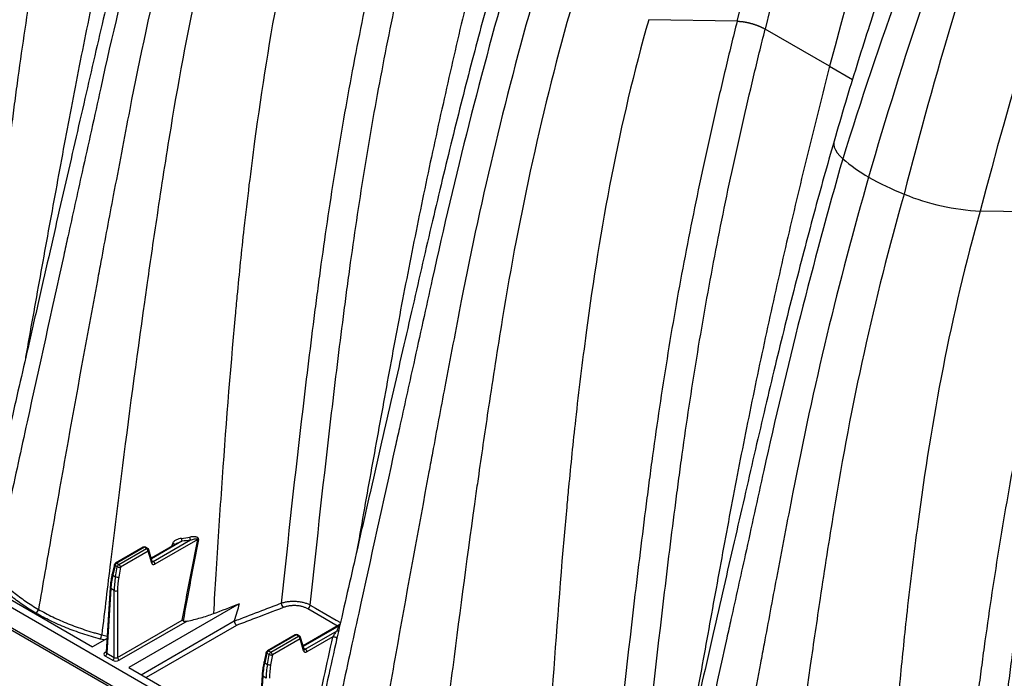
# Model space of a CAD drawing. Units: millimetres. Extents: x 848 to 35900, y 596 to 21728.
# Drawn here: x 8175 to 8578, y 12857 to 13127 of the extents above; entities that cross this region are included whole.
import ezdxf

# ---------------------------------------------------------------- set-up
doc = ezdxf.new("R2010")
doc.units = ezdxf.units.MM
doc.header["$LTSCALE"] = 85

msp = doc.modelspace()

# ---------------------------------------------------------------- linework, layer by layer
at = {"color": 7, "linetype": 'Continuous', "lineweight": 25}
for p, q in [((8468.47, 13126.05), (8432.39, 13126.67)), ((8506.33, 13107.63), (8480, 13122.84)), ((8506.33, 13107.63), (8515.66, 13102.25)), ((8893.8, 12469.64), (7833.28, 13081.87)), ((8939.75, 12434.84), (7833.28, 13073.59)), ((7833.77, 13072.5), (8940.24, 12433.74)), ((8603.97, 13047.83), (8567.89, 13048.45)), ((8010.93, 12982.5), (8205.12, 12870.4)), ((8239.67, 12912.69), (8229.09, 12906.58)), ((8241.65, 12913.51), (8229.17, 12906.3)), ((8229.93, 12905.26), (8245.11, 12914.02)), ((8248.09, 12914.22), (8230.6, 12904.12)), ((8237.53, 12911.45), (8237.85, 12912.61)), ((8225.79, 12911.09), (8214.48, 12904.57)), ((8226.27, 12911.05), (8214.96, 12904.52)), ((8215.84, 12904.01), (8227.15, 12910.54)), ((8227.82, 12909.4), (8216.51, 12902.87)), ((8227.15, 12910.54), (8226.27, 12911.05)), ((8227.62, 12910.59), (8226.74, 12911.09)), ((8229.26, 12904.54), (8227.82, 12909.4)), ((8229.5, 12905.17), (8228.06, 12910.03)), ((8214.96, 12904.52), (8215.84, 12904.01)), ((8229.38, 12905.57), (8229.93, 12905.26)), ((8229.51, 12905.16), (8229.5, 12905.17)), ((8214.03, 12903.96), (8213.11, 12900.05)), ((8214.31, 12903.57), (8213.39, 12899.65)), ((8215.19, 12903.06), (8214.31, 12903.57)), ((8214.48, 12899.02), (8215.19, 12903.06)), ((8216.51, 12902.87), (8215.81, 12898.84)), ((8213.39, 12899.65), (8214.48, 12899.02)), ((8212.28, 12894.54), (8210.69, 12868.13)), ((8212.56, 12894.13), (8210.96, 12867.74)), ((8213.96, 12893.32), (8212.56, 12894.13)), ((8213.96, 12866.01), (8213.96, 12893.32)), ((8215.31, 12893.32), (8215.31, 12866.01)), ((8265.06, 12887.97), (8219.87, 12861.88)), ((8215.31, 12866.01), (8241.78, 12881.29)), ((8243.7, 12880.87), (8215.98, 12864.87)), ((8224.91, 12858.97), (8263.03, 12880.98)), ((8263.97, 12879.11), (8226.99, 12857.77)), ((8306.21, 12879.44), (8291.15, 12870.75)), ((8305.89, 12878.93), (8291.23, 12870.47)), ((8291.99, 12869.43), (8305, 12876.94)), ((8306.16, 12879.19), (8305.89, 12878.93)), ((8211.03, 12873.81), (8205.12, 12870.4)), ((8209.89, 12873.15), (8208.25, 12873.53)), ((8287.85, 12875.26), (8276.55, 12868.74)), ((8288.33, 12875.22), (8277.03, 12868.69)), ((8277.91, 12868.18), (8289.21, 12874.71)), ((8289.89, 12873.57), (8278.58, 12867.04)), ((8289.21, 12874.71), (8288.33, 12875.22)), ((8289.69, 12874.76), (8288.81, 12875.26)), ((8291.33, 12868.71), (8289.89, 12873.57)), ((8291.57, 12869.34), (8290.13, 12874.2)), ((8303.34, 12874.45), (8292.66, 12868.29)), ((8304.94, 12873.86), (8304.72, 12872.89)), ((8210.29, 12868.15), (8210.7, 12868.39)), ((8277.03, 12868.69), (8277.91, 12868.18)), ((8291.45, 12869.74), (8291.99, 12869.43)), ((8291.57, 12869.33), (8291.57, 12869.34)), ((8213.29, 12864.87), (8210.29, 12866.6)), ((8210.96, 12867.74), (8213.96, 12866.01)), ((8276.1, 12868.13), (8275.18, 12864.22)), ((8276.38, 12867.74), (8275.46, 12863.82)), ((8277.26, 12867.23), (8276.38, 12867.74)), ((8276.55, 12863.19), (8277.26, 12867.23)), ((8278.58, 12867.04), (8277.87, 12863.01)), ((8219.87, 12861.88), (8267.19, 12834.57)), ((8275.46, 12863.82), (8276.55, 12863.19)), ((8274.35, 12858.71), (8272.75, 12832.3)), ((8274.63, 12858.3), (8273.03, 12831.91)), ((8276.03, 12857.49), (8274.63, 12858.3))]:
    msp.add_line(p, q, dxfattribs=at)
at = {"color": 7, "linetype": 'Continuous', "lineweight": 25, "flags": 128}
for points in [[(8508.11, 13077.02), (8508.04, 13076.73), (8507.99, 13075.72), (8508.2, 13074.64), (8508.68, 13073.5), (8509.44, 13072.31), (8510.45, 13071.09), (8511.71, 13069.83)], [(8214.31, 12903.57), (8214.19, 12903.65), (8214.1, 12903.74), (8214.05, 12903.83), (8214.03, 12903.91), (8214.03, 12903.96)], [(8213.39, 12899.65), (8213.27, 12899.74), (8213.18, 12899.83), (8213.13, 12899.91), (8213.11, 12900), (8213.11, 12900.05)], [(8305.2, 12878.86), (8299.92, 12881.91), (8293.05, 12885.88)], [(8294.09, 12887.43), (8296.21, 12886.21), (8304.7, 12881.31), (8306.41, 12880.32)], [(8305.89, 12878.93), (8306.05, 12878.92), (8306.1, 12878.92)], [(8303.34, 12874.45), (8303.57, 12874.47), (8303.84, 12874.45), (8304.12, 12874.4), (8304.4, 12874.31), (8304.64, 12874.21), (8304.82, 12874.1), (8304.92, 12873.98), (8304.95, 12873.88)], [(8275.46, 12863.82), (8275.34, 12863.91), (8275.25, 12864), (8275.19, 12864.08), (8275.17, 12864.17), (8275.18, 12864.22)], [(8276.38, 12867.74), (8276.26, 12867.82), (8276.17, 12867.91), (8276.11, 12868), (8276.09, 12868.08), (8276.1, 12868.13)]]:
    msp.add_lwpolyline(points, dxfattribs=at)
at = {"color": 7, "linetype": 'Continuous', "lineweight": 25}
for centre, radius, start, end in [((8552.31, 13116.05), 61.51, 228.701, 240.7698), ((8581.05, 13165.61), 118.81, 240.3467, 248.117), ((8572.07, 13140.73), 92.37, 247.5337, 267.4037), ((8237.6, 12910.81), 1.82, 48.998, 82.1591), ((8245.8, 12914.81), 4.35, 181.7389, 197.4579), ((8248.08, 12915.33), 3.25, 182.3506, 203.66), ((8248.37, 12912.83), 1.42, 87.8974, 101.0347), ((8226.27, 12910.27), 0.953, 60.0027, 119.9973), ((8225.99, 12910.68), 0.459, 52.8883, 115.8013), ((8226.54, 12910.67), 0.472, 65.1602, 126.1503), ((8227.43, 12910.16), 0.472, 65.1602, 126.1503), ((8226.35, 12909.3), 1.47, 3.8499, 57.3049), ((8227.15, 12909.76), 0.953, 16.5341, 60.0027), ((8227.43, 12909.91), 0.64, 307.3174, 11.1238), ((8214.96, 12903.74), 0.953, 119.9973, 166.7802), ((8215.77, 12903.27), 1.49, 122.9339, 168.3722), ((8214.68, 12904.16), 0.459, 52.8883, 115.8013), ((8228.87, 12905.05), 0.64, 307.3174, 11.1238), ((8229.13, 12904.02), 1.47, 3.8499, 57.3049), ((8216.65, 12902.76), 1.49, 122.9339, 168.3722), ((8216.13, 12904.92), 2.08, 243.2152, 280.6884), ((8215.05, 12902.77), 1.47, 3.8499, 57.3049), ((8215.42, 12900.88), 2.08, 243.2152, 280.6884), ((8212.75, 12894.56), 0.471, 181.3276, 245.7575), ((8214.63, 12894.73), 1.56, 244.4741, 295.5259), ((8180.7, 12886.08), 2.35, 302.9292, 349.8767), ((8285.06, 12888.43), 2.87, 184.5968, 224.8116), ((8291.77, 12887.85), 2.35, 302.9376, 349.8109), ((8305.14, 12877.84), 0.914, 260.918, 306.7929), ((8205.27, 12875.57), 3.61, 325.7165, 355.256), ((8288.33, 12874.44), 0.953, 60.0027, 119.9973), ((8288.05, 12874.84), 0.471, 53.829, 114.8606), ((8288.61, 12874.84), 0.472, 65.1602, 126.1503), ((8289.49, 12874.33), 0.472, 65.1602, 126.1503), ((8288.42, 12873.47), 1.47, 3.8499, 57.3049), ((8289.21, 12873.93), 0.953, 16.5341, 60.0027), ((8289.5, 12874.08), 0.64, 307.3174, 11.1238), ((8210.59, 12868.59), 0.524, 235.8196, 280.0089), ((8277.03, 12867.91), 0.953, 119.9973, 166.7802), ((8277.84, 12867.44), 1.49, 122.9339, 168.3722), ((8276.75, 12868.33), 0.459, 52.8883, 115.8013), ((8278.72, 12866.93), 1.49, 122.9339, 168.3722), ((8277.11, 12866.94), 1.47, 3.8499, 57.3049), ((8290.94, 12869.22), 0.64, 307.3174, 11.1238), ((8291.2, 12868.19), 1.47, 3.8499, 57.3049), ((8209.5, 12867.84), 1.47, 302.6951, 356.1501), ((8212.49, 12866.11), 1.47, 302.6951, 356.1501), ((8216.77, 12866.11), 1.47, 183.8499, 237.3049), ((8278.19, 12869.09), 2.08, 243.2152, 280.6884), ((8277.49, 12865.05), 2.08, 243.2152, 280.6884), ((8274.82, 12858.73), 0.471, 181.3276, 245.7575)]:
    msp.add_arc(centre, radius, start, end, dxfattribs=at)
for centre, major_axis, ratio, start_param, end_param in [((8230.55, 12905.7), (0.9, 1.68), 0.597163, 2.599194, 3.908191), ((8229.88, 12906.06), (0.422, 0.855), 0.616083, 3.272574, 3.886825), ((8232.74, 12904.99), (14.99, 24.35), 0.557587, 2.110087, 2.33698), ((8234.18, 12904.15), (13.54, 25.18), 0.596517, 2.076261, 2.303154), ((8234.86, 12903.79), (13.06, 24.36), 0.597163, 2.075596, 2.302488), ((8211.64, 12867.38), (1.91, 0), 0.576585, 2.356803, 3.926382), ((8292.62, 12869.87), (0.9, 1.68), 0.597163, 2.599194, 3.908191), ((8291.94, 12870.23), (0.422, 0.855), 0.616083, 3.272574, 3.886825), ((8211.64, 12868.15), (0.956, 0.057), 0.573806, 3.072377, 3.892025), ((8214.63, 12865.65), (1.91, 0), 0.577991, 3.9276, 5.497178), ((8214.63, 12866.43), (0.953, 0), 0.619674, 3.9276, 5.497178), ((8294.8, 12869.16), (14.99, 24.35), 0.557587, 2.110087, 2.33698), ((8296.25, 12868.32), (13.54, 25.18), 0.596517, 2.076261, 2.303154), ((8296.92, 12867.96), (13.06, 24.36), 0.597163, 2.075596, 2.302488)]:
    msp.add_ellipse(centre, major_axis=major_axis, ratio=ratio, start_param=start_param, end_param=end_param, dxfattribs=at)
for points, knots in [([(8577.7, 13416.68), (8574.23, 13409.99), (8570.82, 13403.28), (8523.61, 13308.22), (8490.47, 13216.53), (8468.46, 13126.05)], [0, 0, 0, 0, 0.070861, 0.070861, 1, 1, 1, 1]), ([(8588.25, 13411.22), (8584.8, 13404.59), (8581.41, 13397.92), (8534.47, 13303.65), (8501.65, 13212.63), (8480, 13122.84)], [0, 0, 0, 0, 0.070861, 0.070861, 1, 1, 1, 1]), ([(8617.49, 13394.34), (8614.04, 13387.71), (8610.65, 13381.05), (8563.51, 13286.9), (8529.33, 13196.65), (8506.33, 13107.63)], [0, 0, 0, 0, 0.070861, 0.070861, 1, 1, 1, 1]), ([(8630.13, 13381.73), (8627.49, 13376.62), (8622.33, 13366.64), (8615.04, 13351.91), (8608.21, 13337.83), (8601.84, 13324.42), (8595.92, 13311.68), (8590.43, 13299.62), (8585.68, 13288.99), (8581.6, 13279.71), (8578.12, 13271.68), (8574.87, 13264.08), (8571.85, 13256.91), (8569.04, 13250.18), (8566.4, 13243.78), (8563.56, 13236.81), (8560.36, 13228.86), (8556.7, 13219.64), (8552.82, 13209.65), (8548.72, 13198.9), (8544.42, 13187.38), (8539.94, 13175.1), (8535.44, 13162.46), (8530.95, 13149.48), (8526.48, 13136.21), (8521.93, 13122.31), (8517.33, 13107.77), (8512.67, 13092.6), (8509.66, 13082.28), (8508.11, 13077.02)], [0, 0, 0, 0, 0.05128, 0.100344, 0.147085, 0.191494, 0.233577, 0.273338, 0.310779, 0.338572, 0.364935, 0.389869, 0.413375, 0.435452, 0.456102, 0.476207, 0.50389, 0.534032, 0.566634, 0.601699, 0.639232, 0.679238, 0.721721, 0.762845, 0.806063, 0.85138, 0.898803, 0.94834, 1, 1, 1, 1]), ([(8640.15, 13374.89), (8636.3, 13367.86), (8632.53, 13360.77), (8580.41, 13260.19), (8540.99, 13164.54), (8511.71, 13069.83)], [0, 0, 0, 0, 0.070861, 0.070861, 1, 1, 1, 1]), ([(8645.17, 13371.99), (8641.45, 13364.85), (8637.81, 13357.66), (8587.53, 13255.56), (8549.85, 13158.5), (8522.27, 13062.37)], [0, 0, 0, 0, 0.070861, 0.070861, 1, 1, 1, 1]), ([(8650.2, 13369.09), (8646.69, 13361.86), (8643.27, 13354.57), (8596.1, 13251.13), (8561.37, 13152.78), (8536.77, 13055.37)], [0, 0, 0, 0, 0.070861, 0.070861, 1, 1, 1, 1]), ([(8681.85, 13352.72), (8678.3, 13345.71), (8674.83, 13338.66), (8626.87, 13238.66), (8592.1, 13143.02), (8567.89, 13048.45)], [0, 0, 0, 0, 0.070861, 0.070861, 1, 1, 1, 1]), ([(8197.52, 13282.5), (8195.88, 13275.94), (8194.27, 13269.39), (8191.13, 13256.27), (8189.6, 13249.72), (8185.11, 13230.04), (8182.28, 13216.91), (8178.29, 13197.2), (8177, 13190.63), (8174.51, 13177.47), (8173.32, 13170.88), (8171.02, 13157.71), (8169.92, 13151.11), (8167.8, 13137.93), (8166.78, 13131.34), (8164.81, 13118.16), (8163.86, 13111.57), (8162.5, 13101.69), (8162.06, 13098.4), (8161.19, 13091.81), (8160.76, 13088.52), (8158.64, 13072.04), (8157.02, 13058.85), (8152.35, 13019.25), (8149.48, 12992.82), (8146.71, 12966.43)], [0, 0, 0, 0, 0.0625, 0.0625, 0.125, 0.125, 0.25, 0.25, 0.3125, 0.3125, 0.375, 0.375, 0.4375, 0.4375, 0.5, 0.5, 0.5625, 0.5625, 0.59375, 0.59375, 0.625, 0.625, 0.75, 0.75, 1, 1, 1, 1]), ([(8158.59, 12965.66), (8161.34, 12991.85), (8164.2, 13018.07), (8168.85, 13057.37), (8170.46, 13070.46), (8172.56, 13086.81), (8172.99, 13090.07), (8173.85, 13096.61), (8174.29, 13099.88), (8175.64, 13109.69), (8176.57, 13116.22), (8178.53, 13129.3), (8179.54, 13135.84), (8181.65, 13148.92), (8182.74, 13155.46), (8185.02, 13168.54), (8186.2, 13175.07), (8188.66, 13188.13), (8189.94, 13194.66), (8193.89, 13214.21), (8196.7, 13227.24), (8201.14, 13246.76), (8202.66, 13253.27), (8205.77, 13266.28), (8207.37, 13272.78), (8208.99, 13279.28)], [0, 0, 0, 0, 0.25, 0.25, 0.375, 0.375, 0.40625, 0.40625, 0.4375, 0.4375, 0.5, 0.5, 0.5625, 0.5625, 0.625, 0.625, 0.6875, 0.6875, 0.75, 0.75, 0.875, 0.875, 0.9375, 0.9375, 1, 1, 1, 1]), ([(8235.33, 13264.08), (8232.37, 13252.42), (8226.43, 13229.12), (8218.16, 13194.29), (8210.35, 13159.57), (8203.04, 13124.98), (8196.28, 13090.75), (8190.07, 13057.04), (8184.01, 13023.8), (8179.88, 13000.85), (8177.8, 12988.95), (8177.64, 12988.01)], [0, 0, 0, 0, 0.125252, 0.250413, 0.375538, 0.500681, 0.625897, 0.748463, 0.869411, 0.989786, 1, 1, 1, 1]), ([(8237.11, 13233.46), (8235.73, 13228.58), (8232.91, 13218.66), (8228.79, 13203.62), (8224.67, 13188.12), (8220.57, 13172.2), (8216.5, 13155.94), (8212.46, 13139.37), (8208.45, 13122.5), (8204.46, 13105.26), (8200.41, 13087.6), (8196.26, 13069.53), (8192.01, 13050.99), (8187.68, 13032), (8183.24, 13012.53), (8179.02, 12994.08), (8175.07, 12976.77), (8171.39, 12960.66), (8167.67, 12944.3), (8164.24, 12929.14), (8162.07, 12919.42), (8161.14, 12915.26)], [0, 0, 0, 0, 0.043769, 0.089125, 0.136081, 0.184652, 0.234846, 0.285732, 0.338194, 0.392224, 0.447462, 0.50481, 0.563514, 0.623985, 0.686311, 0.750235, 0.801374, 0.853162, 0.90581, 0.959732, 1, 1, 1, 1]), ([(8240.71, 13226.28), (8228.33, 13183.13), (8217.62, 13140.65), (8205.86, 13087.18), (8201.36, 13066.77), (8196.37, 13044.21), (8188.89, 13010.29), (8180.73, 12973.15), (8171.45, 12930.72), (8167.01, 12910.1), (8164.99, 12900.6)], [0, 0, 0, 0, 0.3729743, 0.3729743, 0.4774786, 0.5590589, 0.5825661, 0.7909914, 0.8954957, 0.9824814, 0.9824814, 0.9824814, 0.9824814]), ([(8251.27, 13218.81), (8238.88, 13175.6), (8228.52, 13132.58), (8218, 13078.11), (8214.03, 13057.33), (8209.71, 13034.33), (8203.25, 12999.66), (8196.28, 12961.39), (8188.5, 12917.41), (8184.76, 12895.83), (8183.02, 12885.67)], [0, 0, 0, 0, 0.3729743, 0.3729743, 0.4774786, 0.5590589, 0.5825661, 0.7909914, 0.8954957, 0.9856401, 0.9856401, 0.9856401, 0.9856401]), ([(8265.77, 13211.81), (8253.39, 13168.66), (8244.02, 13125.41), (8235.06, 13070.33), (8231.77, 13049.22), (8228.34, 13025.76), (8223.33, 12990.41), (8218.14, 12951.56), (8212.64, 12906.94), (8210.05, 12885.26), (8208.86, 12875.27)], [0, 0, 0, 0, 0.3729743, 0.3729743, 0.4774786, 0.5590589, 0.5825661, 0.7909914, 0.8954957, 0.9824814, 0.9824814, 0.9824814, 0.9824814]), ([(8296.89, 13204.9), (8284.65, 13162.25), (8277.05, 13119.59), (8269.72, 13065.05), (8267.14, 13043.93), (8264.72, 13020.27), (8261.43, 12984.8), (8258.44, 12946.69), (8255.86, 12906.45), (8254.82, 12889.32), (8254.5, 12883.93)], [0, 0, 0, 0, 0.3729743, 0.3729743, 0.4774786, 0.5590589, 0.5825661, 0.7909914, 0.8954957, 0.9430974, 0.9430974, 0.9430974, 0.9430974]), ([(8333.02, 13204.28), (8331.38, 13197.72), (8329.77, 13191.16), (8326.63, 13178.05), (8325.1, 13171.49), (8320.61, 13151.82), (8317.78, 13138.69), (8313.79, 13118.98), (8312.5, 13112.4), (8310.02, 13099.24), (8308.82, 13092.66), (8306.52, 13079.48), (8305.42, 13072.89), (8303.3, 13059.71), (8302.28, 13053.12), (8300.31, 13039.94), (8299.36, 13033.35), (8298, 13023.47), (8297.56, 13020.17), (8296.69, 13013.59), (8296.26, 13010.29), (8294.15, 12993.82), (8292.53, 12980.63), (8287.85, 12941.03), (8284.98, 12914.6), (8282.21, 12888.2)], [0, 0, 0, 0, 0.0625, 0.0625, 0.125, 0.125, 0.25, 0.25, 0.3125, 0.3125, 0.375, 0.375, 0.4375, 0.4375, 0.5, 0.5, 0.5625, 0.5625, 0.59375, 0.59375, 0.625, 0.625, 0.75, 0.75, 1, 1, 1, 1]), ([(8294.09, 12887.43), (8296.84, 12913.62), (8299.7, 12939.85), (8304.35, 12979.15), (8305.96, 12992.24), (8308.06, 13008.58), (8308.49, 13011.85), (8309.35, 13018.39), (8309.79, 13021.66), (8311.14, 13031.46), (8312.08, 13038), (8314.03, 13051.08), (8315.04, 13057.62), (8317.15, 13070.7), (8318.24, 13077.24), (8320.52, 13090.32), (8321.7, 13096.85), (8324.16, 13109.91), (8325.44, 13116.43), (8329.39, 13135.99), (8332.2, 13149.02), (8336.64, 13168.54), (8338.16, 13175.04), (8341.27, 13188.05), (8342.87, 13194.56), (8344.49, 13201.06)], [0, 0, 0, 0, 0.25, 0.25, 0.375, 0.375, 0.40625, 0.40625, 0.4375, 0.4375, 0.5, 0.5, 0.5625, 0.5625, 0.625, 0.625, 0.6875, 0.6875, 0.75, 0.75, 0.875, 0.875, 0.9375, 0.9375, 1, 1, 1, 1]), ([(8370.83, 13185.86), (8367.87, 13174.2), (8361.93, 13150.9), (8353.66, 13116.07), (8345.85, 13081.35), (8338.54, 13046.75), (8331.78, 13012.53), (8325.57, 12978.82), (8319.51, 12945.58), (8315.38, 12922.62), (8313.3, 12910.72), (8313.14, 12909.79)], [0, 0, 0, 0, 0.125252, 0.250413, 0.375538, 0.500681, 0.625897, 0.748463, 0.869411, 0.989786, 1, 1, 1, 1]), ([(8372.61, 13155.23), (8371.23, 13150.36), (8368.41, 13140.44), (8364.29, 13125.39), (8360.17, 13109.9), (8356.07, 13093.97), (8352, 13077.72), (8347.96, 13061.15), (8343.95, 13044.27), (8339.96, 13027.04), (8335.91, 13009.38), (8331.76, 12991.3), (8327.51, 12972.77), (8323.19, 12953.78), (8318.74, 12934.3), (8314.52, 12915.86), (8310.57, 12898.55), (8307.47, 12884.99), (8305.6, 12876.75), (8304.94, 12873.86)], [0, 0, 0, 0, 0.049673, 0.101147, 0.154437, 0.209559, 0.266525, 0.324275, 0.383813, 0.445132, 0.507821, 0.572904, 0.639527, 0.708155, 0.778888, 0.851435, 0.909472, 0.968246, 1, 1, 1, 1]), ([(8376.21, 13148.06), (8363.84, 13104.91), (8353.12, 13062.43), (8341.36, 13008.96), (8336.86, 12988.55), (8331.87, 12965.99), (8324.39, 12932.07), (8316.23, 12894.93), (8306.96, 12852.5), (8302.52, 12831.88), (8300.49, 12822.37)], [0, 0, 0, 0, 0.3729743, 0.3729743, 0.4774786, 0.5590589, 0.5825661, 0.7909914, 0.8954957, 0.9824814, 0.9824814, 0.9824814, 0.9824814]), ([(8386.77, 13140.59), (8374.38, 13097.38), (8364.02, 13054.36), (8353.5, 12999.89), (8349.53, 12979.11), (8345.21, 12956.11), (8338.75, 12921.44), (8331.78, 12883.17), (8324, 12839.18), (8320.26, 12817.6), (8318.52, 12807.45)], [0, 0, 0, 0, 0.3729743, 0.3729743, 0.4774786, 0.5590589, 0.5825661, 0.7909914, 0.8954957, 0.9856401, 0.9856401, 0.9856401, 0.9856401]), ([(8401.27, 13133.59), (8388.89, 13090.44), (8379.52, 13047.18), (8370.56, 12992.1), (8367.27, 12970.99), (8363.84, 12947.54), (8358.83, 12912.19), (8353.64, 12873.33), (8348.14, 12828.72), (8345.55, 12807.04), (8344.36, 12797.04)], [0, 0, 0, 0, 0.3729743, 0.3729743, 0.4774786, 0.5590589, 0.5825661, 0.7909914, 0.8954957, 0.9824814, 0.9824814, 0.9824814, 0.9824814]), ([(8432.39, 13126.67), (8420.15, 13084.03), (8412.55, 13041.37), (8405.22, 12986.83), (8402.64, 12965.71), (8400.22, 12942.05), (8396.93, 12906.58), (8393.94, 12868.46), (8391.37, 12828.23), (8390.32, 12811.09), (8390, 12805.71)], [0, 0, 0, 0, 0.3729743, 0.3729743, 0.4774786, 0.5590589, 0.5825661, 0.7909914, 0.8954957, 0.9430974, 0.9430974, 0.9430974, 0.9430974]), ([(8468.52, 13126.05), (8466.88, 13119.5), (8465.27, 13112.94), (8462.13, 13099.83), (8460.6, 13093.27), (8456.11, 13073.59), (8453.28, 13060.47), (8449.29, 13040.76), (8448, 13034.18), (8445.52, 13021.02), (8444.32, 13014.44), (8442.02, 13001.26), (8440.92, 12994.67), (8438.8, 12981.49), (8437.78, 12974.9), (8435.81, 12961.72), (8434.87, 12955.13), (8433.5, 12945.25), (8433.06, 12941.95), (8432.19, 12935.36), (8431.77, 12932.07), (8429.65, 12915.6), (8428.03, 12902.4), (8423.35, 12862.8), (8420.48, 12836.37), (8417.71, 12809.98)], [0, 0, 0, 0, 0.0625, 0.0625, 0.125, 0.125, 0.25, 0.25, 0.3125, 0.3125, 0.375, 0.375, 0.4375, 0.4375, 0.5, 0.5, 0.5625, 0.5625, 0.59375, 0.59375, 0.625, 0.625, 0.75, 0.75, 1, 1, 1, 1]), ([(8468.52, 13126.05), (8468.59, 13126.05), (8468.72, 13126.05), (8468.93, 13126.04), (8469.13, 13126.03), (8469.34, 13126.02), (8469.55, 13126), (8469.76, 13125.99), (8469.97, 13125.97), (8470.18, 13125.95), (8470.39, 13125.92), (8470.6, 13125.9), (8470.82, 13125.87), (8471.03, 13125.84), (8471.24, 13125.8), (8471.46, 13125.77), (8471.67, 13125.73), (8471.88, 13125.7), (8472.09, 13125.66), (8472.3, 13125.62), (8472.51, 13125.57), (8472.72, 13125.53), (8472.93, 13125.48), (8473.14, 13125.44), (8473.34, 13125.39), (8473.55, 13125.34), (8473.75, 13125.29), (8473.95, 13125.24), (8474.15, 13125.18), (8474.35, 13125.13), (8474.54, 13125.08), (8474.74, 13125.02), (8474.93, 13124.96), (8475.12, 13124.91), (8475.3, 13124.85), (8475.49, 13124.79), (8475.67, 13124.73), (8475.85, 13124.67), (8476.03, 13124.61), (8476.2, 13124.55), (8476.37, 13124.49), (8476.54, 13124.43), (8476.71, 13124.36), (8476.87, 13124.3), (8477.03, 13124.24), (8477.19, 13124.18), (8477.35, 13124.11), (8477.5, 13124.05), (8477.65, 13123.99), (8477.8, 13123.93), (8477.95, 13123.86), (8478.09, 13123.8), (8478.23, 13123.74), (8478.37, 13123.68), (8478.5, 13123.61), (8478.63, 13123.55), (8478.76, 13123.49), (8478.88, 13123.43), (8479.01, 13123.37), (8479.13, 13123.31), (8479.25, 13123.25), (8479.36, 13123.19), (8479.47, 13123.13), (8479.58, 13123.07), (8479.69, 13123.01), (8479.79, 13122.95), (8479.9, 13122.89), (8479.96, 13122.86), (8480, 13122.84)], [0, 0, 0, 0, 0.0194786, 0.038824, 0.0580362, 0.0771153, 0.0960611, 0.1148738, 0.1335533, 0.1520996, 0.1705128, 0.1887928, 0.2069396, 0.2249532, 0.2428337, 0.260581, 0.2781951, 0.2956761, 0.3130239, 0.3302385, 0.34732, 0.3642683, 0.3810835, 0.3977655, 0.4143144, 0.4307301, 0.4470127, 0.4631622, 0.4791785, 0.4950616, 0.5108116, 0.5264285, 0.5419123, 0.5572629, 0.5724805, 0.5875648, 0.6025161, 0.6173343, 0.6320193, 0.6465712, 0.6609901, 0.6752758, 0.6894284, 0.703448, 0.7173344, 0.7310877, 0.744708, 0.7581952, 0.7715493, 0.7847704, 0.7978583, 0.8108133, 0.8236351, 0.8363239, 0.8488797, 0.8613024, 0.8735921, 0.8857487, 0.8977724, 0.909663, 0.9214206, 0.9330452, 0.9445368, 0.9558954, 0.967121, 0.9782136, 0.9891733, 1, 1, 1, 1]), ([(8429.59, 12809.21), (8432.34, 12835.4), (8435.2, 12861.63), (8439.85, 12900.92), (8441.46, 12914.01), (8443.57, 12930.36), (8443.99, 12933.63), (8444.85, 12940.16), (8445.29, 12943.43), (8446.64, 12953.24), (8447.58, 12959.78), (8449.53, 12972.86), (8450.54, 12979.4), (8452.65, 12992.48), (8453.74, 12999.02), (8456.02, 13012.09), (8457.2, 13018.63), (8459.67, 13031.69), (8460.94, 13038.21), (8464.89, 13057.77), (8467.7, 13070.79), (8472.14, 13090.31), (8473.66, 13096.82), (8476.77, 13109.83), (8478.37, 13116.33), (8480, 13122.84)], [0, 0, 0, 0, 0.25, 0.25, 0.375, 0.375, 0.40625, 0.40625, 0.4375, 0.4375, 0.5, 0.5, 0.5625, 0.5625, 0.625, 0.625, 0.6875, 0.6875, 0.75, 0.75, 0.875, 0.875, 0.9375, 0.9375, 1, 1, 1, 1]), ([(8506.33, 13107.63), (8503.37, 13095.98), (8497.44, 13072.67), (8489.16, 13037.84), (8481.35, 13003.13), (8474.04, 12968.53), (8467.28, 12934.3), (8461.07, 12900.6), (8455.01, 12867.36), (8450.89, 12844.4), (8448.8, 12832.5), (8448.64, 12831.57)], [0, 0, 0, 0, 0.125252, 0.250413, 0.375538, 0.500681, 0.625897, 0.748463, 0.869411, 0.989786, 1, 1, 1, 1]), ([(8508.11, 13077.01), (8506.73, 13072.14), (8503.91, 13062.22), (8499.79, 13047.17), (8495.68, 13031.68), (8491.57, 13015.75), (8487.5, 12999.5), (8483.46, 12982.93), (8479.45, 12966.05), (8475.47, 12948.82), (8471.41, 12931.15), (8467.26, 12913.08), (8463.01, 12894.54), (8458.69, 12875.56), (8454.24, 12856.08), (8450.02, 12837.63), (8446.07, 12820.32), (8442.97, 12806.77), (8441.1, 12798.53), (8440.44, 12795.64)], [0, 0, 0, 0, 0.049673, 0.101147, 0.154437, 0.209559, 0.266525, 0.324275, 0.383813, 0.445132, 0.507821, 0.572904, 0.639527, 0.708155, 0.778888, 0.851435, 0.909472, 0.968246, 1, 1, 1, 1]), ([(8511.71, 13069.83), (8499.34, 13026.68), (8488.62, 12984.2), (8476.86, 12930.74), (8472.36, 12910.33), (8467.37, 12887.77), (8459.89, 12853.85), (8451.73, 12816.71), (8442.46, 12774.27), (8438.02, 12753.66), (8435.99, 12744.15)], [0, 0, 0, 0, 0.3729743, 0.3729743, 0.4774786, 0.5590589, 0.5825661, 0.7909914, 0.8954957, 0.9824814, 0.9824814, 0.9824814, 0.9824814]), ([(8522.27, 13062.37), (8509.88, 13019.16), (8499.52, 12976.14), (8489, 12921.67), (8485.03, 12900.88), (8480.71, 12877.89), (8474.26, 12843.21), (8467.28, 12804.94), (8459.5, 12760.96), (8455.76, 12739.38), (8454.02, 12729.22)], [0, 0, 0, 0, 0.3729743, 0.3729743, 0.4774786, 0.5590589, 0.5825661, 0.7909914, 0.8954957, 0.9856401, 0.9856401, 0.9856401, 0.9856401]), ([(8536.77, 13055.37), (8524.4, 13012.22), (8515.02, 12968.96), (8506.06, 12913.88), (8502.77, 12892.77), (8499.34, 12869.31), (8494.33, 12833.97), (8489.14, 12795.11), (8483.65, 12750.5), (8481.05, 12728.81), (8479.87, 12718.82)], [0, 0, 0, 0, 0.3729743, 0.3729743, 0.4774786, 0.5590589, 0.5825661, 0.7909914, 0.8954957, 0.9824814, 0.9824814, 0.9824814, 0.9824814]), ([(8567.89, 13048.45), (8555.65, 13005.81), (8548.05, 12963.15), (8540.72, 12908.61), (8538.14, 12887.48), (8535.72, 12863.82), (8532.43, 12828.35), (8529.44, 12790.24), (8526.73, 12747.88), (8525.57, 12728.58), (8525.11, 12721)], [0, 0, 0, 0, 0.3729743, 0.3729743, 0.4774786, 0.5590589, 0.5825661, 0.7909914, 0.8954957, 0.9621431, 0.9621431, 0.9621431, 0.9621431]), ([(8604.02, 13047.83), (8602.38, 13041.27), (8600.77, 13034.72), (8597.63, 13021.61), (8596.1, 13015.05), (8591.61, 12995.37), (8588.78, 12982.25), (8584.79, 12962.53), (8583.5, 12955.96), (8581.02, 12942.8), (8579.82, 12936.21), (8577.52, 12923.04), (8576.42, 12916.44), (8574.3, 12903.26), (8573.28, 12896.67), (8571.31, 12883.49), (8570.37, 12876.9), (8569.01, 12867.02), (8568.56, 12863.73), (8567.69, 12857.14), (8567.27, 12853.85), (8565.15, 12837.38), (8563.53, 12824.18), (8558.85, 12784.58), (8555.98, 12758.15), (8553.21, 12731.76)], [0, 0, 0, 0, 0.0625, 0.0625, 0.125, 0.125, 0.25, 0.25, 0.3125, 0.3125, 0.375, 0.375, 0.4375, 0.4375, 0.5, 0.5, 0.5625, 0.5625, 0.59375, 0.59375, 0.625, 0.625, 0.75, 0.75, 1, 1, 1, 1]), ([(8565.09, 12730.99), (8567.85, 12757.18), (8570.7, 12783.4), (8575.35, 12822.7), (8576.96, 12835.79), (8579.07, 12852.14), (8579.49, 12855.41), (8580.35, 12861.94), (8580.79, 12865.21), (8582.14, 12875.02), (8583.08, 12881.55), (8585.03, 12894.63), (8586.04, 12901.17), (8588.15, 12914.25), (8589.24, 12920.79), (8591.52, 12933.87), (8592.7, 12940.4), (8595.17, 12953.46), (8596.44, 12959.99), (8600.4, 12979.55), (8603.2, 12992.57), (8607.64, 13012.09), (8609.16, 13018.6), (8612.28, 13031.61), (8613.87, 13038.11), (8615.5, 13044.61)], [0, 0, 0, 0, 0.25, 0.25, 0.375, 0.375, 0.40625, 0.40625, 0.4375, 0.4375, 0.5, 0.5, 0.5625, 0.5625, 0.625, 0.625, 0.6875, 0.6875, 0.75, 0.75, 0.875, 0.875, 0.9375, 0.9375, 1, 1, 1, 1]), ([(8643.61, 12998.79), (8642.23, 12993.92), (8639.41, 12983.99), (8635.29, 12968.95), (8631.18, 12953.46), (8627.07, 12937.53), (8623, 12921.28), (8618.96, 12904.7), (8614.95, 12887.83), (8610.97, 12870.59), (8606.91, 12852.93), (8602.76, 12834.86), (8598.51, 12816.32), (8594.19, 12797.33), (8589.74, 12777.86), (8585.52, 12759.41), (8581.57, 12742.1), (8577.89, 12726), (8574.17, 12709.63), (8570.74, 12694.47), (8568.57, 12684.75), (8567.64, 12680.59)], [0, 0, 0, 0, 0.043769, 0.089125, 0.136081, 0.184652, 0.234846, 0.285732, 0.338194, 0.392224, 0.447462, 0.50481, 0.563514, 0.623985, 0.686311, 0.750235, 0.801374, 0.853162, 0.90581, 0.959732, 1, 1, 1, 1]), ([(8647.22, 12991.61), (8634.84, 12948.46), (8624.12, 12905.98), (8612.36, 12852.52), (8607.86, 12832.1), (8602.87, 12809.55), (8595.39, 12775.63), (8587.23, 12738.48), (8577.96, 12696.05), (8573.52, 12675.43), (8571.49, 12665.93)], [0, 0, 0, 0, 0.3729743, 0.3729743, 0.4774786, 0.5590589, 0.5825661, 0.7909914, 0.8954957, 0.9824814, 0.9824814, 0.9824814, 0.9824814]), ([(8241.45, 12914.68), (8241.09, 12914.64), (8240.73, 12914.56), (8240.03, 12914.36), (8239.68, 12914.23), (8239.19, 12913.99), (8239.03, 12913.9), (8238.72, 12913.71), (8238.57, 12913.6), (8238.31, 12913.36), (8238.18, 12913.22), (8237.98, 12912.93), (8237.9, 12912.78), (8237.85, 12912.61)], [0, 0, 0, 0, 0.25, 0.25, 0.5, 0.5, 0.625, 0.625, 0.75, 0.75, 0.875, 0.875, 1, 1, 1, 1]), ([(8239.68, 12912.67), (8239.91, 12912.8), (8240.55, 12913.16), (8241.22, 12913.37), (8241.65, 12913.51)], [0, 0, 0, 0, 0.359423, 1, 1, 1, 1]), ([(8248.42, 12914.24), (8248.44, 12914.33), (8248.44, 12914.42), (8248.41, 12914.59), (8248.38, 12914.66), (8248.29, 12914.8), (8248.23, 12914.86), (8248.1, 12914.96), (8248.04, 12915), (8247.82, 12915.12), (8247.66, 12915.17), (8247.33, 12915.25), (8247.15, 12915.28), (8246.64, 12915.34), (8246.28, 12915.34), (8245.57, 12915.3), (8245.2, 12915.26), (8244.84, 12915.19)], [0, 0, 0, 0, 0.0625, 0.0625, 0.125, 0.125, 0.1875, 0.1875, 0.25, 0.25, 0.375, 0.375, 0.5, 0.5, 0.75, 0.75, 1, 1, 1, 1]), ([(8245.11, 12914.02), (8245.38, 12914.11), (8245.65, 12914.2), (8246.2, 12914.34), (8246.47, 12914.41), (8246.87, 12914.48), (8247.01, 12914.5), (8247.28, 12914.54), (8247.41, 12914.55), (8247.61, 12914.55), (8247.67, 12914.55), (8247.8, 12914.54), (8247.86, 12914.53), (8247.98, 12914.5), (8248.04, 12914.47), (8248.1, 12914.4), (8248.11, 12914.37), (8248.12, 12914.29), (8248.11, 12914.26), (8248.09, 12914.22)], [0, 0, 0, 0, 0.25, 0.25, 0.5, 0.5, 0.625, 0.625, 0.75, 0.75, 0.8125, 0.8125, 0.875, 0.875, 0.9375, 0.9375, 0.96875, 0.96875, 1, 1, 1, 1]), ([(8164.99, 12900.6), (8165.13, 12900.42), (8165.27, 12900.25), (8165.55, 12899.91), (8165.98, 12899.39), (8166.42, 12898.88), (8167.33, 12897.87), (8167.96, 12897.2), (8169.27, 12895.88), (8169.95, 12895.23), (8171.36, 12893.94), (8172.1, 12893.3), (8174.36, 12891.43), (8175.97, 12890.21), (8179.36, 12887.87), (8181.15, 12886.75), (8183.02, 12885.67)], [0, 0, 0, 0, 0.03125, 0.03125, 0.0625, 0.125, 0.125, 0.25, 0.25, 0.375, 0.375, 0.5, 0.5, 0.75, 0.75, 1, 1, 1, 1]), ([(8181.98, 12884.11), (8180.08, 12885.21), (8178.27, 12886.35), (8174.82, 12888.73), (8173.19, 12889.96), (8170.88, 12891.87), (8170.14, 12892.51), (8168.7, 12893.82), (8168.01, 12894.48), (8166.01, 12896.49), (8164.78, 12897.87), (8163.66, 12899.28)], [0, 0, 0, 0, 0.25, 0.25, 0.5, 0.5, 0.625, 0.625, 0.75, 0.75, 1, 1, 1, 1]), ([(8213.11, 12900.05), (8213.02, 12899.65), (8212.76, 12898.48), (8212.45, 12896.63), (8212.34, 12895.23), (8212.28, 12894.54)], [0, 0, 0, 0, 0.212827, 0.617012, 1, 1, 1, 1]), ([(8282.21, 12888.2), (8282.66, 12888.36), (8283.13, 12888.5), (8284.11, 12888.72), (8284.62, 12888.82), (8285.4, 12888.92), (8285.67, 12888.94), (8286.2, 12888.98), (8286.47, 12889), (8287.27, 12889.02), (8287.81, 12889.02), (8288.62, 12888.96), (8288.89, 12888.94), (8289.42, 12888.88), (8289.68, 12888.85), (8290.45, 12888.72), (8290.96, 12888.61), (8291.94, 12888.35), (8292.41, 12888.19), (8293.29, 12887.84), (8293.7, 12887.65), (8294.09, 12887.43)], [0, 0, 0, 0, 0.125, 0.125, 0.25, 0.25, 0.3125, 0.3125, 0.375, 0.375, 0.5, 0.5, 0.5625, 0.5625, 0.625, 0.625, 0.75, 0.75, 0.875, 0.875, 1, 1, 1, 1]), ([(8183.02, 12885.67), (8184.88, 12884.59), (8186.83, 12883.56), (8189.86, 12882.1), (8190.89, 12881.62), (8192.98, 12880.7), (8194.05, 12880.25), (8197.3, 12878.94), (8199.53, 12878.12), (8202.97, 12876.98), (8204.13, 12876.62), (8205.89, 12876.1), (8206.48, 12875.92), (8207.37, 12875.67), (8207.67, 12875.59), (8208.26, 12875.43), (8208.56, 12875.35), (8208.86, 12875.27)], [0, 0, 0, 0, 0.25, 0.25, 0.375, 0.375, 0.5, 0.5, 0.75, 0.75, 0.875, 0.875, 0.9375, 0.9375, 0.96875, 0.96875, 1, 1, 1, 1]), ([(8263.02, 12880.86), (8263.84, 12881.17), (8264.67, 12881.49), (8265.5, 12881.81), (8268.83, 12883.08), (8272.16, 12884.36), (8275.5, 12885.63), (8277.73, 12886.49), (8279.97, 12887.35), (8282.21, 12888.2)], [0.00003951, 0.00003951, 0.00003951, 0.00003951, 0.00406, 0.00406, 0.00406, 0.0203, 0.0203, 0.0203, 0.03119378, 0.03119378, 0.03119378, 0.03119378]), ([(8283.03, 12886.41), (8278.85, 12884.81), (8274.67, 12883.21), (8270.48, 12881.61), (8268.31, 12880.78), (8266.14, 12879.94), (8263.97, 12879.11)], [0, 0, 0, 0, 0.02037481, 0.02037481, 0.02037481, 0.03095323, 0.03095323, 0.03095323, 0.03095323]), ([(8293.05, 12885.88), (8292.73, 12886.06), (8292.38, 12886.23), (8291.64, 12886.53), (8291.24, 12886.66), (8290.41, 12886.89), (8289.99, 12886.98), (8289.33, 12887.08), (8289.11, 12887.11), (8288.66, 12887.15), (8288.44, 12887.17), (8287.75, 12887.21), (8287.3, 12887.21), (8286.62, 12887.17), (8286.4, 12887.16), (8285.95, 12887.11), (8285.72, 12887.09), (8285.06, 12886.99), (8284.63, 12886.9), (8283.81, 12886.69), (8283.41, 12886.56), (8283.03, 12886.41)], [0, 0, 0, 0, 0.125, 0.125, 0.25, 0.25, 0.375, 0.375, 0.4375, 0.4375, 0.5, 0.5, 0.625, 0.625, 0.6875, 0.6875, 0.75, 0.75, 0.875, 0.875, 1, 1, 1, 1]), ([(8208.25, 12873.53), (8205.81, 12874.18), (8203.42, 12874.89), (8198.76, 12876.44), (8196.5, 12877.27), (8193.19, 12878.6), (8192.11, 12879.06), (8189.98, 12880), (8188.93, 12880.48), (8185.86, 12881.97), (8183.88, 12883.01), (8181.98, 12884.11)], [0, 0, 0, 0, 0.25, 0.25, 0.5, 0.5, 0.625, 0.625, 0.75, 0.75, 1, 1, 1, 1]), ([(8242.12, 12881), (8242.05, 12881.06), (8241.99, 12881.11), (8241.87, 12881.2), (8241.82, 12881.25), (8241.78, 12881.29)], [0, 0, 0, 0, 0.5, 0.5, 1, 1, 1, 1]), ([(8242.12, 12881), (8242.22, 12880.92), (8242.35, 12880.88), (8242.61, 12880.82), (8242.74, 12880.8), (8243.01, 12880.79), (8243.15, 12880.8), (8243.42, 12880.82), (8243.56, 12880.84), (8243.7, 12880.87)], [0, 0, 0, 0, 0.25, 0.25, 0.5, 0.5, 0.75, 0.75, 1, 1, 1, 1]), ([(8243.7, 12880.87), (8245.59, 12881.24), (8247.44, 12881.68), (8250.15, 12882.45), (8251.04, 12882.72), (8252.8, 12883.3), (8253.66, 12883.61), (8254.5, 12883.93)], [0, 0, 0, 0, 0.5, 0.5, 0.75, 0.75, 1, 1, 1, 1]), ([(8263.02, 12880.86), (8263.03, 12880.7), (8263.07, 12880.53), (8263.15, 12880.28), (8263.18, 12880.19), (8263.25, 12880.03), (8263.29, 12879.95), (8263.38, 12879.79), (8263.42, 12879.71), (8263.52, 12879.56), (8263.57, 12879.49), (8263.68, 12879.37), (8263.74, 12879.31), (8263.85, 12879.2), (8263.91, 12879.15), (8263.97, 12879.11)], [0, 0, 0, 0, 0.25, 0.25, 0.375, 0.375, 0.5, 0.5, 0.625, 0.625, 0.75, 0.75, 0.875, 0.875, 1, 1, 1, 1]), ([(8305, 12876.94), (8304.86, 12876.78), (8304.72, 12876.61), (8304.44, 12876.26), (8304.3, 12876.07), (8304.03, 12875.67), (8303.89, 12875.46), (8303.68, 12875.11), (8303.61, 12874.99), (8303.51, 12874.79), (8303.47, 12874.73), (8303.41, 12874.59), (8303.37, 12874.52), (8303.34, 12874.45)], [0, 0, 0, 0, 0.25, 0.25, 0.5, 0.5, 0.75, 0.75, 0.875, 0.875, 0.9375, 0.9375, 1, 1, 1, 1]), ([(8208.86, 12875.27), (8208.86, 12875.27), (8209.59, 12875.07), (8210.34, 12874.9), (8211.08, 12874.73)], [0, 0, 0, 0, 0.000019, 1, 1, 1, 1]), ([(8296.16, 12841.03), (8297.29, 12846.58), (8298.45, 12852.15), (8300.84, 12863.29), (8302.07, 12868.87), (8303.34, 12874.45)], [0, 0, 0, 0, 0.5, 0.5, 1, 1, 1, 1]), ([(8304.95, 12873.88), (8303.65, 12868.18), (8302.39, 12862.49), (8299.96, 12851.12), (8298.77, 12845.45), (8297.62, 12839.78)], [0, 0, 0, 0, 0.5, 0.5, 1, 1, 1, 1]), ([(8304.95, 12873.88), (8304.95, 12873.92), (8305, 12874.12), (8305.05, 12874.35), (8305.1, 12874.53), (8305.1, 12874.54)], [0, 0, 0, 0, 0.1797945, 0.932304, 1, 1, 1, 1]), ([(8210.67, 12868.14), (8210.67, 12868.1), (8210.67, 12868.03), (8210.66, 12868.03), (8210.66, 12868.03)], [0, 0, 0, 0, 0.5595768, 1, 1, 1, 1]), ([(8275.18, 12864.22), (8275.09, 12863.82), (8274.83, 12862.65), (8274.52, 12860.8), (8274.4, 12859.4), (8274.35, 12858.71)], [0, 0, 0, 0, 0.212827, 0.617012, 1, 1, 1, 1])]:
    msp.add_open_spline(points, degree=3, knots=knots, dxfattribs=at)
for points in [[(8468.52, 13126.05), (8468.5, 13126.05), (8468.48, 13126.05), (8468.46, 13126.05)], [(8241.45, 12914.68), (8242.59, 12914.83), (8243.72, 12915), (8244.84, 12915.19)], [(8245.11, 12914.02), (8243.96, 12913.82), (8242.81, 12913.65), (8241.65, 12913.51)], [(8241.78, 12881.29), (8243.78, 12892.24), (8245.87, 12903.22), (8248.09, 12914.22)], [(8248.42, 12914.24), (8246.21, 12903.14), (8244.12, 12892.06), (8242.12, 12881)], [(8254.5, 12883.93), (8258.02, 12885.28), (8261.54, 12886.62), (8265.06, 12887.97)], [(8265.06, 12887.97), (8264.38, 12885.64), (8263.71, 12883.31), (8263.03, 12880.98)], [(8263.03, 12880.98), (8263.02, 12880.94), (8263.02, 12880.9), (8263.02, 12880.86)], [(8305, 12876.94), (8305.25, 12877.61), (8305.55, 12878.27), (8305.89, 12878.93)]]:
    msp.add_open_spline(points, degree=3, dxfattribs=at)

doc.saveas('drawing.dxf')
